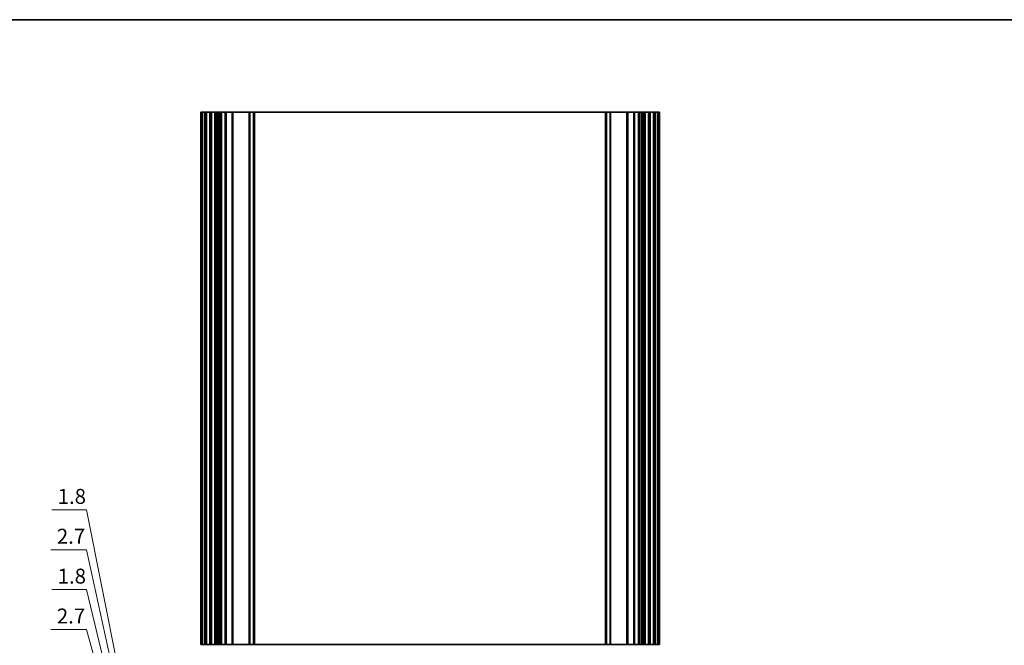
# Model space of a CAD drawing. Units: millimetres. Extents: x 0 to 7554, y 0 to 1124.
# Drawn here: x 4952 to 5446, y 810 to 1124 of the extents above; entities that cross this region are included whole.
import ezdxf

# ---------------------------------------------------------------- set-up
doc = ezdxf.new("R2010")
doc.units = ezdxf.units.MM
for name, color, linetype, lineweight in [('Border (ISO)', 7, 'Continuous', 35), ('Dimension (ISO)', 7, 'Continuous', 18), ('Visible (ISO)', 7, 'Continuous', 35), ('Visible Narrow (ISO)', 7, 'Continuous', 25)]:
    doc.layers.add(name, color=color, linetype=linetype, lineweight=lineweight)
doc.styles.add('Note Text (TK)', font='MS PGothic.ttf')
doc.dimstyles.new('Default - Method 1b (TK)', dxfattribs={"dimscale": 3, "dimtxt": 2.5, "dimasz": 2.5, "dimexe": 1, "dimexo": 1.5, "dimgap": 1, "dimtad": 1, "dimtoh": 1, "dimrnd": 1e-08, "dimdsep": 46, "dimtxsty": 'Note Text (TK)', "dimcen": 0.09, "dimdle": 5, "dimclrd": 100, "dimclre": 100, "dimclrt": 7, "dimadec": 1, "dimazin": 1, "dimtfac": 1, "dimtmove": 0, "dimatfit": 3, "dimfxl": 0, "dimtolj": 1, "dimlwd": -1, "dimlwe": -1, "dimarcsym": 0})

# ---------------------------------------------------------------- blocks, each defined once
blk = doc.blocks.new('図面枠 tk図枠')
at = {"layer": 'Border (ISO)'}
blk.add_line((14.5, 289), (405.5, 289), dxfattribs=at)
blk = doc.blocks.new('_DotSmall')
at = {"color": 0, "linetype": 'ByBlock', "const_width": 0.5}
blk.add_lwpolyline([(-0.0625, 0, 1), (0.0625, 0, 1)], format="xyb", close=True, dxfattribs=at)
blk = doc.blocks.new('*D120')
at = {"layer": 'Defpoints', "color": 0, "transparency": 16777216}
for p in [(5026, 670.88), (5046, 670.88), (5046, 668.18)]:
    blk.add_point(p, dxfattribs=at)
at = {"layer": 'Dimension (ISO)', "color": 100, "transparency": 16777216}
for p, q in [((4985.62, 818.16), (4967.74, 818.16)), ((5026, 669.53), (4985.62, 818.16)), ((5026, 670.88), (5026, 678.38)), ((5041.5, 670.88), (5023, 670.88)), ((5041.5, 668.18), (5023, 668.18)), ((5026, 668.18), (5026, 670.88)), ((5026, 668.18), (5026, 670.88)), ((5026, 668.18), (5026, 660.68))]:
    blk.add_line(p, q, dxfattribs=at)
at = {"layer": 'Dimension (ISO)', "color": 100, "transparency": 16777216, "xscale": 7.5, "yscale": 7.5, "zscale": 7.5}
for p, rotation in [((5026, 670.88), 270), ((5026, 668.18), 90)]:
    blk.add_blockref('_DotSmall', p, dxfattribs=dict(at, rotation=rotation))
at = {"layer": 'Dimension (ISO)', "color": 7, "transparency": 16777216, "insert": (4970.74, 824.91), "char_height": 7.5, "attachment_point": 4, "style": 'Note Text (TK)'}
blk.add_mtext('\\A1;2.7', dxfattribs=at)
blk = doc.blocks.new('*D121')
at = {"layer": 'Defpoints', "color": 0, "transparency": 16777216}
for p in [(5026, 672.68), (5046, 672.68), (5046, 670.88)]:
    blk.add_point(p, dxfattribs=at)
at = {"layer": 'Dimension (ISO)', "color": 100, "transparency": 16777216}
for p, q in [((4985.62, 838.16), (4968.16, 838.16)), ((5026, 671.78), (4985.62, 838.16)), ((5026, 672.68), (5026, 680.18)), ((5041.5, 672.68), (5023, 672.68)), ((5026, 670.88), (5026, 672.68)), ((5026, 670.88), (5026, 672.68)), ((5041.5, 670.88), (5023, 670.88)), ((5026, 670.88), (5026, 663.38))]:
    blk.add_line(p, q, dxfattribs=at)
at = {"layer": 'Dimension (ISO)', "color": 100, "transparency": 16777216, "xscale": 7.5, "yscale": 7.5, "zscale": 7.5}
for p, rotation in [((5026, 672.68), 270), ((5026, 670.88), 90)]:
    blk.add_blockref('_DotSmall', p, dxfattribs=dict(at, rotation=rotation))
at = {"layer": 'Dimension (ISO)', "color": 7, "transparency": 16777216, "insert": (4971.16, 844.91), "char_height": 7.5, "attachment_point": 4, "style": 'Note Text (TK)'}
blk.add_mtext('\\A1;1.8', dxfattribs=at)
blk = doc.blocks.new('*D122')
at = {"layer": 'Defpoints', "color": 0, "transparency": 16777216}
for p in [(5026, 675.38), (5046, 675.38), (5046, 672.68)]:
    blk.add_point(p, dxfattribs=at)
at = {"layer": 'Dimension (ISO)', "color": 100, "transparency": 16777216}
for p, q in [((4985.62, 858.16), (4967.74, 858.16)), ((5026, 674.03), (4985.62, 858.16)), ((5026, 675.38), (5026, 682.88)), ((5041.5, 675.38), (5023, 675.38)), ((5041.5, 672.68), (5023, 672.68)), ((5026, 672.68), (5026, 675.38)), ((5026, 672.68), (5026, 675.38)), ((5026, 672.68), (5026, 665.18))]:
    blk.add_line(p, q, dxfattribs=at)
at = {"layer": 'Dimension (ISO)', "color": 100, "transparency": 16777216, "xscale": 7.5, "yscale": 7.5, "zscale": 7.5}
for p, rotation in [((5026, 675.38), 270), ((5026, 672.68), 90)]:
    blk.add_blockref('_DotSmall', p, dxfattribs=dict(at, rotation=rotation))
at = {"layer": 'Dimension (ISO)', "color": 7, "transparency": 16777216, "insert": (4970.74, 864.91), "char_height": 7.5, "attachment_point": 4, "style": 'Note Text (TK)'}
blk.add_mtext('\\A1;2.7', dxfattribs=at)
blk = doc.blocks.new('*D123')
at = {"layer": 'Defpoints', "color": 0, "transparency": 16777216}
for p in [(5026, 677.18), (5046, 677.18), (5046, 675.38)]:
    blk.add_point(p, dxfattribs=at)
at = {"layer": 'Dimension (ISO)', "color": 100, "transparency": 16777216}
for p, q in [((4985.62, 878.16), (4968.16, 878.16)), ((5026, 676.28), (4985.62, 878.16)), ((5026, 677.18), (5026, 684.68)), ((5041.5, 677.18), (5023, 677.18)), ((5026, 675.38), (5026, 677.18)), ((5026, 675.38), (5026, 677.18)), ((5041.5, 675.38), (5023, 675.38)), ((5026, 675.38), (5026, 667.88))]:
    blk.add_line(p, q, dxfattribs=at)
at = {"layer": 'Dimension (ISO)', "color": 100, "transparency": 16777216, "xscale": 7.5, "yscale": 7.5, "zscale": 7.5}
for p, rotation in [((5026, 677.18), 270), ((5026, 675.38), 90)]:
    blk.add_blockref('_DotSmall', p, dxfattribs=dict(at, rotation=rotation))
at = {"layer": 'Dimension (ISO)', "color": 7, "transparency": 16777216, "insert": (4971.16, 884.91), "char_height": 7.5, "attachment_point": 4, "style": 'Note Text (TK)'}
blk.add_mtext('\\A1;1.8', dxfattribs=at)

msp = doc.modelspace()

# ---------------------------------------------------------------- linework, layer by layer
at = {"layer": 'Visible (ISO)'}
for p, q in [((5043.14, 1077.6022), (5043, 1077.6022)), ((5043, 810.6022), (5043, 1077.6022)), ((5043.14, 1077.6022), (5043.6829, 1077.6022)), ((5043.9803, 1077.6022), (5043.6829, 1077.6022)), ((5043.9803, 1077.6022), (5045, 1077.6022)), ((5045.5, 1077.6022), (5045, 1077.6022)), ((5045.5, 1077.6022), (5046, 1077.6022)), ((5045.5, 810.6022), (5045.5, 1077.6022)), ((5046, 1077.6022), (5047.5, 1077.6022)), ((5047.5, 1077.6022), (5048, 1077.6022)), ((5048.5, 1077.6022), (5048, 1077.6022)), ((5048, 810.6022), (5048, 1077.6022)), ((5048.5, 1077.6022), (5050, 1077.6022)), ((5050.5, 1077.6022), (5050, 1077.6022)), ((5050.5, 1077.6022), (5051.2905, 1077.6022)), ((5050.5, 810.6022), (5050.5, 1077.6022)), ((5051.7905, 1077.6022), (5051.2905, 1077.6022)), ((5051.2905, 810.6022), (5051.2905, 1077.6022)), ((5051.7905, 1077.6022), (5052.55, 1077.6022)), ((5052.55, 1077.6022), (5053.05, 1077.6022)), ((5053.55, 1077.6022), (5053.05, 1077.6022)), ((5053.05, 810.6022), (5053.05, 1077.6022)), ((5053.55, 1077.6022), (5055.25, 1077.6022)), ((5055.55, 1077.6022), (5055.25, 1077.6022)), ((5055.55, 1077.6022), (5055.85, 1077.6022)), ((5055.55, 810.6022), (5055.55, 1077.6022)), ((5055.85, 1077.6022), (5058.65, 1077.6022)), ((5058.65, 1077.6022), (5058.95, 1077.6022)), ((5059.25, 1077.6022), (5058.95, 1077.6022)), ((5058.95, 810.6022), (5058.95, 1077.6022)), ((5059.25, 1077.6022), (5067.2929, 1077.6022)), ((5067.6464, 1077.6022), (5067.2929, 1077.6022)), ((5067.6464, 1077.6022), (5069.3536, 1077.6022)), ((5069.5, 1077.6022), (5069.3536, 1077.6022)), ((5069.5, 1077.6022), (5070, 1077.6022)), ((5069.5, 810.6022), (5069.5, 1077.6022)), ((5070, 1077.6022), (5246, 1077.6022)), ((5246, 1077.6022), (5246.5, 1077.6022)), ((5246.6464, 1077.6022), (5246.5, 1077.6022)), ((5246.5, 810.6022), (5246.5, 1077.6022)), ((5246.6464, 1077.6022), (5248.3536, 1077.6022)), ((5248.7071, 1077.6022), (5248.3536, 1077.6022)), ((5248.7071, 1077.6022), (5256.75, 1077.6022)), ((5257.05, 1077.6022), (5256.75, 1077.6022)), ((5257.05, 1077.6022), (5257.35, 1077.6022)), ((5257.05, 810.6022), (5257.05, 1077.6022)), ((5257.35, 1077.6022), (5260.15, 1077.6022)), ((5260.15, 1077.6022), (5260.45, 1077.6022)), ((5260.75, 1077.6022), (5260.45, 1077.6022)), ((5260.45, 810.6022), (5260.45, 1077.6022)), ((5260.75, 1077.6022), (5262.45, 1077.6022)), ((5262.95, 1077.6022), (5262.45, 1077.6022)), ((5262.95, 1077.6022), (5263.45, 1077.6022)), ((5262.95, 810.6022), (5262.95, 1077.6022)), ((5263.45, 1077.6022), (5264.2095, 1077.6022)), ((5264.7095, 1077.6022), (5264.2095, 1077.6022)), ((5264.7095, 1077.6022), (5265.5, 1077.6022)), ((5264.7095, 810.6022), (5264.7095, 1077.6022)), ((5266, 1077.6022), (5265.5, 1077.6022)), ((5265.5, 810.6022), (5265.5, 1077.6022)), ((5266, 1077.6022), (5267.5, 1077.6022)), ((5268, 1077.6022), (5267.5, 1077.6022)), ((5268, 1077.6022), (5268.5, 1077.6022)), ((5268, 810.6022), (5268, 1077.6022)), ((5268.5, 1077.6022), (5270, 1077.6022)), ((5270, 1077.6022), (5270.5, 1077.6022)), ((5271, 1077.6022), (5270.5, 1077.6022)), ((5270.5, 810.6022), (5270.5, 1077.6022)), ((5271, 1077.6022), (5272.0196, 1077.6022)), ((5272.3171, 1077.6022), (5272.0196, 1077.6022)), ((5272.3171, 1077.6022), (5272.86, 1077.6022)), ((5273, 1077.6022), (5272.86, 1077.6022)), ((5273, 810.6022), (5273, 1077.6022)), ((5043, 810.6022), (5043.14, 810.6022)), ((5043.6829, 810.6022), (5043.14, 810.6022)), ((5043.6829, 810.6022), (5043.9803, 810.6022)), ((5045, 810.6022), (5043.9803, 810.6022)), ((5045, 810.6022), (5045.5, 810.6022)), ((5046, 810.6022), (5045.5, 810.6022)), ((5047.5, 810.6022), (5046, 810.6022)), ((5048, 810.6022), (5047.5, 810.6022)), ((5048, 810.6022), (5048.5, 810.6022)), ((5050, 810.6022), (5048.5, 810.6022)), ((5050, 810.6022), (5050.5, 810.6022)), ((5051.2905, 810.6022), (5050.5, 810.6022)), ((5051.2905, 810.6022), (5051.7905, 810.6022)), ((5052.55, 810.6022), (5051.7905, 810.6022)), ((5053.05, 810.6022), (5052.55, 810.6022)), ((5053.05, 810.6022), (5053.55, 810.6022)), ((5055.25, 810.6022), (5053.55, 810.6022)), ((5055.25, 810.6022), (5055.55, 810.6022)), ((5055.85, 810.6022), (5055.55, 810.6022)), ((5058.65, 810.6022), (5055.85, 810.6022)), ((5058.95, 810.6022), (5058.65, 810.6022)), ((5058.95, 810.6022), (5059.25, 810.6022)), ((5067.2929, 810.6022), (5059.25, 810.6022)), ((5067.2929, 810.6022), (5067.6464, 810.6022)), ((5069.3536, 810.6022), (5067.6464, 810.6022)), ((5069.3536, 810.6022), (5069.5, 810.6022)), ((5070, 810.6022), (5069.5, 810.6022)), ((5246, 810.6022), (5070, 810.6022)), ((5246.5, 810.6022), (5246, 810.6022)), ((5246.5, 810.6022), (5246.6464, 810.6022)), ((5248.3536, 810.6022), (5246.6464, 810.6022)), ((5248.3536, 810.6022), (5248.7071, 810.6022)), ((5256.75, 810.6022), (5248.7071, 810.6022)), ((5256.75, 810.6022), (5257.05, 810.6022)), ((5257.35, 810.6022), (5257.05, 810.6022)), ((5260.15, 810.6022), (5257.35, 810.6022)), ((5260.45, 810.6022), (5260.15, 810.6022)), ((5260.45, 810.6022), (5260.75, 810.6022)), ((5262.45, 810.6022), (5260.75, 810.6022)), ((5262.45, 810.6022), (5262.95, 810.6022)), ((5263.45, 810.6022), (5262.95, 810.6022)), ((5264.2095, 810.6022), (5263.45, 810.6022)), ((5264.2095, 810.6022), (5264.7095, 810.6022)), ((5265.5, 810.6022), (5264.7095, 810.6022)), ((5265.5, 810.6022), (5266, 810.6022)), ((5267.5, 810.6022), (5266, 810.6022)), ((5267.5, 810.6022), (5268, 810.6022)), ((5268.5, 810.6022), (5268, 810.6022)), ((5270, 810.6022), (5268.5, 810.6022)), ((5270.5, 810.6022), (5270, 810.6022)), ((5270.5, 810.6022), (5271, 810.6022)), ((5272.0196, 810.6022), (5271, 810.6022)), ((5272.0196, 810.6022), (5272.3171, 810.6022)), ((5272.86, 810.6022), (5272.3171, 810.6022)), ((5272.86, 810.6022), (5273, 810.6022))]:
    msp.add_line(p, q, dxfattribs=at)
at = {"layer": 'Visible Narrow (ISO)'}
for p, q in [((5043.14, 810.6022), (5043.14, 1077.6022)), ((5043.6829, 810.6022), (5043.6829, 1077.6022)), ((5043.9803, 810.6022), (5043.9803, 1077.6022)), ((5045, 810.6022), (5045, 1077.6022)), ((5046, 810.6022), (5046, 1077.6022)), ((5047.5, 810.6022), (5047.5, 1077.6022)), ((5048.5, 810.6022), (5048.5, 1077.6022)), ((5050, 810.6022), (5050, 1077.6022)), ((5051.7905, 810.6022), (5051.7905, 1077.6022)), ((5052.55, 810.6022), (5052.55, 1077.6022)), ((5053.55, 810.6022), (5053.55, 1077.6022)), ((5055.25, 810.6022), (5055.25, 1077.6022)), ((5055.85, 810.6022), (5055.85, 1077.6022)), ((5058.65, 810.6022), (5058.65, 1077.6022)), ((5059.25, 810.6022), (5059.25, 1077.6022)), ((5067.2929, 810.6022), (5067.2929, 1077.6022)), ((5067.6464, 810.6022), (5067.6464, 1077.6022)), ((5069.3536, 810.6022), (5069.3536, 1077.6022)), ((5070, 810.6022), (5070, 1077.6022)), ((5246, 810.6022), (5246, 1077.6022)), ((5246.6464, 810.6022), (5246.6464, 1077.6022)), ((5248.3536, 810.6022), (5248.3536, 1077.6022)), ((5248.7071, 810.6022), (5248.7071, 1077.6022)), ((5256.75, 810.6022), (5256.75, 1077.6022)), ((5257.35, 810.6022), (5257.35, 1077.6022)), ((5260.15, 810.6022), (5260.15, 1077.6022)), ((5260.75, 810.6022), (5260.75, 1077.6022)), ((5262.45, 810.6022), (5262.45, 1077.6022)), ((5263.45, 810.6022), (5263.45, 1077.6022)), ((5264.2095, 810.6022), (5264.2095, 1077.6022)), ((5266, 810.6022), (5266, 1077.6022)), ((5267.5, 810.6022), (5267.5, 1077.6022)), ((5268.5, 810.6022), (5268.5, 1077.6022)), ((5270, 810.6022), (5270, 1077.6022)), ((5271, 810.6022), (5271, 1077.6022)), ((5272.0196, 810.6022), (5272.0196, 1077.6022)), ((5272.3171, 810.6022), (5272.3171, 1077.6022)), ((5272.86, 810.6022), (5272.86, 1077.6022))]:
    msp.add_line(p, q, dxfattribs=at)

# ---------------------------------------------------------------- block references
at = {"xscale": 4, "yscale": 4, "zscale": 4}
msp.add_blockref('図面枠 tk図枠', (4318, -32), dxfattribs=at)

# ---------------------------------------------------------------- dimensions: what is measured, and where the dimension line sits
at = {"layer": 'Dimension (ISO)', "color": 100, "true_color": 0x00ff3f}
for base, p1, p2, picture, middle in [((5026, 677.1777), (5046, 675.3777), (5046, 677.1777), '*D123', (4982.6248, 878.1579)), ((5026, 675.3777), (5046, 672.6777), (5046, 675.3777), '*D122', (4982.6248, 858.1579)), ((5026, 672.6777), (5046, 670.8777), (5046, 672.6777), '*D121', (4982.6248, 838.1579)), ((5026, 670.8777), (5046, 668.1777), (5046, 670.8777), '*D120', (4982.6248, 818.1579))]:
    dim = msp.add_linear_dim(base=base, p1=p1, p2=p2, angle=90, dimstyle='Default - Method 1b (TK)', override={"dimtih": 1, "dimblk1": 'DotSmall', "dimblk2": 'DotSmall', "dimsah": 1, "dimdle": 0, "dimtmove": 1, "dimatfit": 1}, dxfattribs=at)
    dim.commit()
    dim.dimension.update_dxf_attribs({"geometry": picture, "text_midpoint": middle, "dimtype": 160})

doc.saveas('drawing.dxf')
